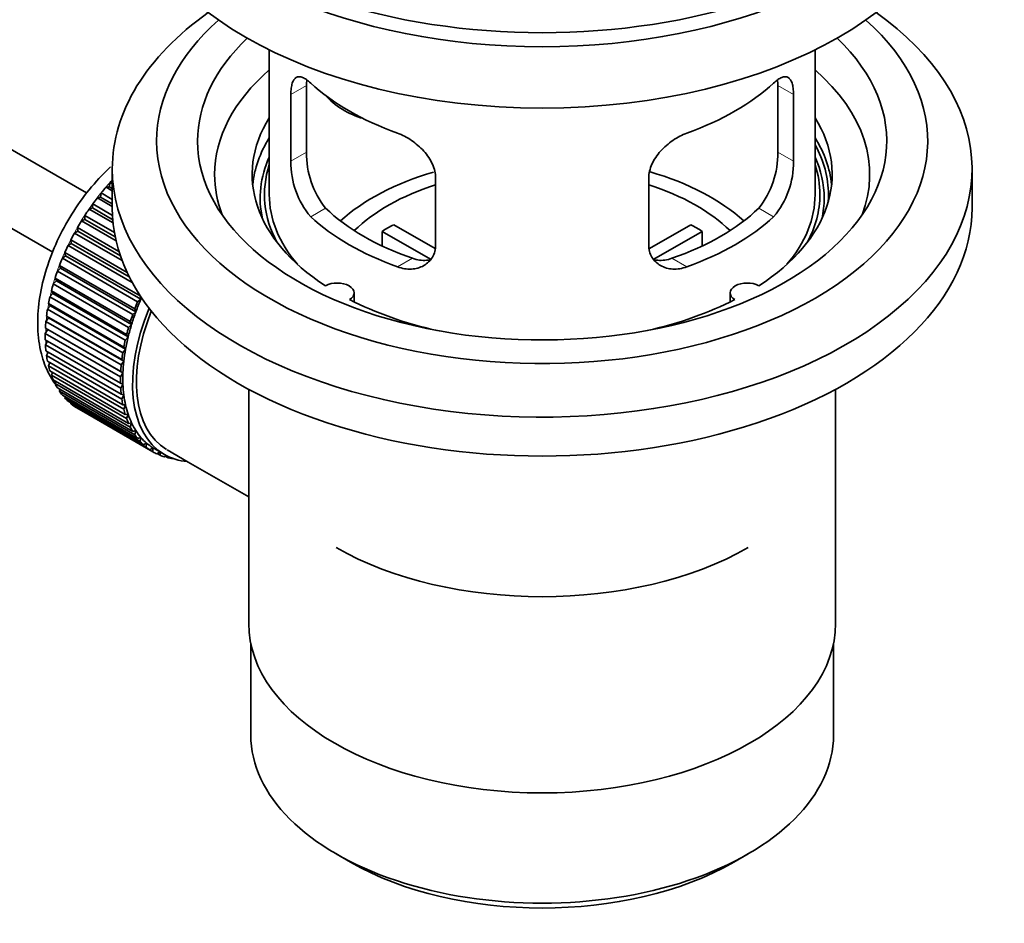
# Model space of a CAD drawing. Units: millimetres. Extents: x 0 to 1608, y 0 to 2125.
# Drawn here: x 1536 to 1608, y 190 to 256 of the extents above; entities that cross this region are included whole.
import ezdxf

# ---------------------------------------------------------------- set-up
doc = ezdxf.new("R2010")
doc.units = ezdxf.units.MM
doc.layers.add('DV6_Défaut', color=7, linetype='Continuous')
doc.layers.add('Défaut', color=7, linetype='Continuous')

# ---------------------------------------------------------------- blocks, each defined once
blk = doc.blocks.new('SE5')
at = {"layer": 'DV6_Défaut', "color": 7, "linetype": 'Continuous', "lineweight": 35}
for p, q in [((1541.163, 243.636), (1441.816, 300.994)), ((1439.538, 296.535), (1538.687, 239.292)), ((1554.542, 254.124), (1554.542, 243.523)), ((1594.542, 243.523), (1594.542, 254.124)), ((1557.281, 246.621), (1557.281, 251.52)), ((1591.804, 251.52), (1591.804, 246.621)), ((1556.129, 250.855), (1556.129, 245.956)), ((1592.956, 245.956), (1592.956, 250.855)), ((1543.042, 245.401), (1543.042, 242.543)), ((1606.042, 242.543), (1606.042, 245.401)), ((1566.735, 239.832), (1566.735, 244.731)), ((1582.349, 244.731), (1582.349, 239.832)), ((1542.583, 244.062), (1542.806, 244.091)), ((1543.042, 243.797), (1542.583, 244.062)), ((1542.806, 244.091), (1542.878, 244.396)), ((1542.806, 244.091), (1543.042, 243.955)), ((1542.878, 244.396), (1543.042, 244.302)), ((1541.947, 243.281), (1542.178, 243.337)), ((1543.042, 242.649), (1541.947, 243.281)), ((1542.178, 243.337), (1542.229, 243.637)), ((1542.178, 243.337), (1543.042, 242.838)), ((1542.229, 243.637), (1543.042, 243.168)), ((1541.347, 242.456), (1541.582, 242.539)), ((1543.1, 241.444), (1541.347, 242.456)), ((1541.582, 242.539), (1541.612, 242.831)), ((1541.582, 242.539), (1543.078, 241.676)), ((1541.612, 242.831), (1543.056, 241.997)), ((1540.786, 241.593), (1541.024, 241.703)), ((1541.024, 241.703), (1541.032, 241.985)), ((1541.024, 241.703), (1543.259, 240.413)), ((1541.032, 241.985), (1543.199, 240.734)), ((1540.508, 240.836), (1540.495, 241.105)), ((1540.495, 241.105), (1543.531, 239.352)), ((1543.321, 240.129), (1540.786, 241.593)), ((1563.661, 241.314), (1566.705, 239.557)), ((1582.403, 239.57), (1585.424, 241.314)), ((1540.268, 240.7), (1540.508, 240.836)), ((1543.759, 238.685), (1540.268, 240.7)), ((1540.508, 240.836), (1543.636, 239.03)), ((1566.36, 238.776), (1562.812, 240.824)), ((1562.812, 239.754), (1562.812, 240.824)), ((1586.272, 240.824), (1582.734, 238.781)), ((1586.272, 240.824), (1586.272, 239.754)), ((1539.799, 239.784), (1540.039, 239.944)), ((1544.504, 237.068), (1539.799, 239.784)), ((1540.039, 239.944), (1540.004, 240.198)), ((1540.004, 240.198), (1544.123, 237.819)), ((1540.039, 239.944), (1544.28, 237.495)), ((1539.383, 238.852), (1539.619, 239.035)), ((1544.898, 235.668), (1539.383, 238.852)), ((1539.619, 239.035), (1539.563, 239.272)), ((1539.563, 239.272), (1545.079, 236.088)), ((1539.619, 239.035), (1545.134, 235.851)), ((1539.021, 237.911), (1539.253, 238.116)), ((1539.253, 238.116), (1539.176, 238.334)), ((1539.176, 238.334), (1544.692, 235.15)), ((1539.253, 238.116), (1544.768, 234.932)), ((1538.943, 237.195), (1538.847, 237.392)), ((1538.847, 237.392), (1544.362, 234.208)), ((1544.536, 234.727), (1539.021, 237.911)), ((1538.718, 236.97), (1538.943, 237.195)), ((1544.233, 233.786), (1538.718, 236.97)), ((1538.943, 237.195), (1544.459, 234.01)), ((1538.475, 236.035), (1538.692, 236.278)), ((1543.991, 232.851), (1538.475, 236.035)), ((1538.692, 236.278), (1538.576, 236.454)), ((1538.576, 236.454), (1544.092, 233.269)), ((1538.692, 236.278), (1544.208, 233.094)), ((1545.079, 236.088), (1545.134, 235.851)), ((1560.766, 235.651), (1560.766, 236.318)), ((1588.318, 236.318), (1588.318, 235.651)), ((1538.295, 235.115), (1538.502, 235.374)), ((1538.502, 235.374), (1538.368, 235.526)), ((1538.368, 235.526), (1543.884, 232.342)), ((1538.502, 235.374), (1544.018, 232.19)), ((1545.134, 235.851), (1544.898, 235.668)), ((1538.179, 234.216), (1538.375, 234.489)), ((1538.375, 234.489), (1538.223, 234.617)), ((1538.223, 234.617), (1543.739, 231.432)), ((1543.811, 231.931), (1538.295, 235.115)), ((1538.375, 234.489), (1543.89, 231.305)), ((1544.768, 234.932), (1544.536, 234.727)), ((1544.692, 235.15), (1544.768, 234.932)), ((1543.695, 231.032), (1538.179, 234.216)), ((1544.459, 234.01), (1544.233, 233.786)), ((1544.362, 234.208), (1544.459, 234.01)), ((1538.129, 233.346), (1538.311, 233.632)), ((1543.644, 230.162), (1538.129, 233.346)), ((1538.311, 233.632), (1538.143, 233.733)), ((1538.143, 233.733), (1543.659, 230.549)), ((1538.311, 233.632), (1543.826, 230.447)), ((1544.208, 233.094), (1543.991, 232.851)), ((1544.092, 233.269), (1544.208, 233.094)), ((1538.129, 232.882), (1543.644, 229.698)), ((1538.143, 232.513), (1538.298, 232.784)), ((1543.659, 229.328), (1538.143, 232.513)), ((1543.884, 232.342), (1544.018, 232.19)), ((1538.179, 232.071), (1543.695, 228.886)), ((1538.223, 231.721), (1538.35, 231.973)), ((1543.739, 228.537), (1538.223, 231.721)), ((1544.018, 232.19), (1543.811, 231.931)), ((1538.295, 231.306), (1543.811, 228.121)), ((1538.368, 230.979), (1538.468, 231.206)), ((1543.884, 227.795), (1538.368, 230.979)), ((1543.89, 231.305), (1543.695, 231.032)), ((1543.739, 231.432), (1543.89, 231.305)), ((1538.475, 230.593), (1543.991, 227.409)), ((1538.576, 230.292), (1538.651, 230.491)), ((1544.092, 227.107), (1538.576, 230.292)), ((1543.826, 230.447), (1543.644, 230.162)), ((1543.659, 230.549), (1543.826, 230.447)), ((1538.718, 229.939), (1544.233, 226.754)), ((1538.847, 229.665), (1538.899, 229.834)), ((1544.362, 226.481), (1538.847, 229.665)), ((1543.644, 229.698), (1543.826, 229.623)), ((1543.826, 229.623), (1543.659, 229.328)), ((1539.021, 229.347), (1544.536, 226.163)), ((1539.176, 229.104), (1539.21, 229.238)), ((1544.692, 225.919), (1539.176, 229.104)), ((1539.383, 228.824), (1544.898, 225.64)), ((1543.695, 228.886), (1543.89, 228.839)), ((1543.89, 228.839), (1543.739, 228.537)), ((1553.042, 229.252), (1553.042, 212.088)), ((1596.042, 212.088), (1596.042, 229.252)), ((1539.563, 228.613), (1539.581, 228.71)), ((1545.079, 225.428), (1539.563, 228.613)), ((1539.799, 228.374), (1545.315, 225.189)), ((1540.004, 228.196), (1540.01, 228.252)), ((1545.519, 225.011), (1540.004, 228.196)), ((1540.268, 227.999), (1545.784, 224.814)), ((1543.811, 228.121), (1544.018, 228.102)), ((1544.018, 228.102), (1543.884, 227.795)), ((1540.495, 227.856), (1540.495, 227.868)), ((1546.01, 224.672), (1540.495, 227.856)), ((1543.991, 227.409), (1544.208, 227.417)), ((1544.208, 227.417), (1544.092, 227.107)), ((1544.233, 226.754), (1544.459, 226.79)), ((1544.459, 226.79), (1544.362, 226.481)), ((1544.536, 226.163), (1544.768, 226.226)), ((1544.768, 226.226), (1544.692, 225.919)), ((1544.898, 225.64), (1545.134, 225.73)), ((1545.134, 225.73), (1545.079, 225.428)), ((1545.315, 225.189), (1545.554, 225.305)), ((1545.554, 225.305), (1545.519, 225.011)), ((1545.784, 224.814), (1546.024, 224.956)), ((1546.024, 224.956), (1546.01, 224.672)), ((1546.148, 224.88), (1546.856, 224.472)), ((1546.301, 224.519), (1546.516, 224.668)), ((1546.548, 224.412), (1546.329, 224.538)), ((1546.54, 224.654), (1546.548, 224.412)), ((1546.862, 224.304), (1546.984, 224.401)), ((1547.056, 224.819), (1548.611, 223.921)), ((1547.127, 224.235), (1546.923, 224.353)), ((1547.116, 224.335), (1547.127, 224.235)), ((1547.463, 224.173), (1547.477, 224.185)), ((1548.611, 223.921), (1553.042, 221.362)), ((1553.192, 210.624), (1553.192, 203.923)), ((1595.892, 203.923), (1595.892, 210.624)), ((1559.446, 195.207), (1560.506, 194.595)), ((1588.578, 194.595), (1589.639, 195.207))]:
    blk.add_line(p, q, dxfattribs=at)
at = {"layer": 'DV6_Défaut', "color": 7, "linetype": 'Continuous', "lineweight": 18}
for p, q in [((1556.129, 250.855), (1557.281, 251.52)), ((1592.956, 250.855), (1591.804, 251.52)), ((1556.129, 245.956), (1557.281, 246.621)), ((1592.956, 245.956), (1591.804, 246.621)), ((1557.581, 241.895), (1558.672, 242.525)), ((1591.504, 241.895), (1590.413, 242.525)), ((1563.945, 238.221), (1565.036, 238.851)), ((1585.14, 238.221), (1584.049, 238.851))]:
    blk.add_line(p, q, dxfattribs=at)
at = {"layer": 'DV6_Défaut', "color": 7, "linetype": 'Continuous', "lineweight": 35}
for centre, radius, start, end in [((1563.6, 246.483), 6.321, 178.7495, 218.76651), ((1585.485, 246.483), 6.32, 321.23072, 1.25327), ((1562.265, 245.86), 6.137, 179.1058, 220.24344), ((1586.818, 245.861), 6.138, 319.7591, 0.89167)]:
    blk.add_arc(centre, radius, start, end, dxfattribs=at)
for centre, major_axis, ratio, start_param, end_param in [((1574.542, 273.57), (-31.5, 0), 0.57735, 0, 3.141593), ((1574.542, 267.61), (30.75, 0), 0.57735, 3.141593, 6.283185), ((1574.542, 272.1), (30.75, 0), 0.57735, 3.401333, 6.023445), ((1574.542, 245.401), (-31.5, 0), 0.57735, 5.60183, 6.283185), ((1574.542, 245.401), (-31.5, 0), 0.57735, 0, 3.822948), ((1574.542, 247.442), (-28.25, 0), 0.57735, 5.708569, 6.283185), ((1574.542, 247.442), (-28.25, 0), 0.57735, 0, 3.716209), ((1574.542, 247.442), (-25.25, 0), 0.57735, 5.739722, 6.283185), ((1574.542, 247.442), (-25.25, 0), 0.57735, 0, 3.685056), ((1574.542, 244.993), (-23.999, 0), 0.57735, 5.697563, 6.283185), ((1574.542, 244.993), (-23.999, 0), 0.57735, 2.925762, 3.727215), ((1574.542, 257.812), (-20, 0), 0.57735, 0.558455, 1.012341), ((1574.542, 257.812), (20, 0), 0.57735, 5.270844, 5.72473), ((1562.209, 252.998), (-4.535, 2.105), 0.788675, 1.081911, 1.762437), ((1574.542, 244.993), (21.25, 0), 0.57735, 2.796891, 3.868159), ((1574.542, 244.993), (-21.25, 0), 0.57735, 2.415027, 3.486294), ((1574.542, 243.523), (21.25, 0), 0.57735, 2.796891, 3.081661), ((1574.542, 243.523), (-21.25, 0), 0.57735, 3.201525, 3.486294), ((1574.542, 243.523), (20.976, 0), 0.57735, 0, 0.306251), ((1574.542, 243.268), (20.663, 0), 0.57735, 2.887587, 3.268854), ((1574.542, 243.268), (20.663, 0), 0.57735, 0, 0.254006), ((1574.542, 243.523), (20.35, 0), 0.57735, 2.955859, 3.445055), ((1574.542, 243.523), (20.35, 0), 0.57735, 0, 0.185734), ((1574.542, 244.993), (-23.999, 0), 0.57735, 0, 0.21583), ((1574.542, 236.175), (-17.5, 0), 0.57735, 5.184591, 5.717814), ((1574.542, 236.175), (-17.5, 0), 0.57735, 3.706964, 4.243122), ((1546.258, 237.808), (5.75, 9.959), 0.57735, 1.254346, 1.303808), ((1546.258, 237.808), (5.75, 9.959), 0.57735, 1.191961, 1.214048), ((1574.542, 236.175), (-16, 0), 0.57735, 5.222101, 5.748726), ((1574.542, 236.175), (-16, 0), 0.57735, 3.676052, 4.202677), ((1546.258, 237.808), (5.75, 9.959), 0.57735, 1.344106, 1.393567), ((1574.542, 243.523), (-20, 0), 0.57735, 0, 0.458666), ((1574.542, 243.523), (-20, 0), 0.57735, 2.682927, 3.141593), ((1574.542, 243.523), (20.35, 0), 0.57735, 5.979723, 6.283185), ((1574.542, 243.268), (20.663, 0), 0.57735, 6.155924, 6.283185), ((1574.542, 243.523), (20.976, 0), 0.57735, 6.235505, 6.283185), ((1546.258, 237.808), (5.75, 9.959), 0.57735, 1.433866, 1.483327), ((1574.542, 242.543), (-31.5, 0), 0.57735, 0, 3.141593), ((1574.542, 248.014), (-18.5, 0), 0.57735, 0.53969, 1.031106), ((1574.542, 248.014), (18.5, 0), 0.57735, 5.252079, 5.743495), ((1574.542, 248.014), (-20, 0), 0.57735, 0.558455, 1.012341), ((1574.542, 248.014), (20, 0), 0.57735, 5.270844, 5.72473), ((1546.258, 237.808), (-5.75, -9.959), 0.57735, 4.665218, 4.71468), ((1574.542, 234.542), (-16, 0), 0.57735, -0.822907, -0.747889), ((1574.542, 234.542), (16, 0), 0.57735, 0.747889, 0.822907), ((1546.258, 237.808), (-5.75, -9.959), 0.57735, 4.754978, 4.804439), ((1546.258, 237.808), (-5.75, -9.959), 0.57735, -1.438447, -1.388986), ((1546.258, 237.808), (-5.75, -9.959), 0.57735, -1.348688, -1.299226), ((1546.258, 237.808), (-5.75, -9.959), 0.57735, -1.258928, -1.209466), ((1546.258, 237.808), (-5.75, -9.959), 0.57735, -1.169168, -1.119707), ((1559.516, 236.318), (-1.25, 0), 0.57735, 2.38561, 5.468371), ((1589.568, 236.318), (1.25, 0), 0.57735, 0.814814, 3.897575), ((1546.258, 237.808), (-5.75, -9.959), 0.57735, -1.079408, -1.029947), ((1551.773, 234.623), (-5.75, -9.959), 0.57735, -1.348688, -1.299226), ((1551.773, 234.623), (-5.625, -9.743), 0.57735, -1.368837, -1.279077), ((1574.542, 244.993), (21.25, 0), 0.57735, 3.985823, 4.340705), ((1574.542, 244.993), (21.25, 0), 0.57735, 5.084073, 5.438955), ((1546.258, 237.808), (-5.75, -9.959), 0.57735, -0.989648, -0.940187), ((1552.481, 234.215), (-5.625, -9.743), 0.57735, 4.939342, 6.283185), ((1552.481, 234.215), (5.425, 9.396), 0.57735, 1.815952, 3.134238), ((1551.773, 234.623), (-5.75, -9.959), 0.57735, -1.258928, -1.209466), ((1551.773, 234.623), (-5.625, -9.743), 0.57735, -1.279077, -1.189317), ((1546.258, 237.808), (-5.75, -9.959), 0.57735, -0.899889, -0.850427), ((1551.773, 234.623), (-5.75, -9.959), 0.57735, -1.169168, -1.119707), ((1551.773, 234.623), (-5.625, -9.743), 0.57735, -1.189317, -1.099557), ((1546.258, 237.808), (-5.75, -9.959), 0.57735, -0.810129, -0.760668), ((1551.773, 234.623), (-5.625, -9.743), 0.57735, -1.099557, -1.009798), ((1546.258, 237.808), (-5.75, -9.959), 0.57735, -0.720369, -0.670908), ((1551.773, 234.623), (-5.75, -9.959), 0.57735, -1.079408, -1.029947), ((1546.258, 237.808), (-5.75, -9.959), 0.57735, -0.630609, -0.581148), ((1551.773, 234.623), (-5.75, -9.959), 0.57735, -0.989648, -0.940187), ((1551.773, 234.623), (-5.625, -9.743), 0.57735, -1.009798, -0.920038), ((1546.258, 237.808), (-5.75, -9.959), 0.57735, -0.540849, -0.491388), ((1551.773, 234.623), (-5.75, -9.959), 0.57735, -0.899889, -0.850427), ((1551.773, 234.623), (-5.625, -9.743), 0.57735, -0.920038, -0.830278), ((1546.258, 237.808), (-5.75, -9.959), 0.57735, -0.45109, -0.401628), ((1551.773, 234.623), (-5.75, -9.959), 0.57735, -0.810129, -0.760668), ((1551.773, 234.623), (-5.625, -9.743), 0.57735, -0.830278, -0.740518), ((1546.258, 237.808), (-5.75, -9.959), 0.57735, -0.36133, -0.311869), ((1551.773, 234.623), (-5.625, -9.743), 0.57735, -0.740518, -0.650758), ((1546.258, 237.808), (-5.75, -9.959), 0.57735, -0.27157, -0.222109), ((1551.773, 234.623), (-5.75, -9.959), 0.57735, -0.720369, -0.670908), ((1551.773, 234.623), (-5.625, -9.743), 0.57735, -0.650758, -0.560999), ((1546.258, 237.808), (-5.75, -9.959), 0.57735, -0.18181, -0.132349), ((1546.258, 237.808), (-5.75, -9.959), 0.57735, 6.191135, 6.240596), ((1551.773, 234.623), (-5.75, -9.959), 0.57735, -0.630609, -0.581148), ((1551.773, 234.623), (-5.625, -9.743), 0.57735, -0.560999, -0.471239), ((1551.773, 234.623), (-5.75, -9.959), 0.57735, -0.540849, -0.491388), ((1551.773, 234.623), (-5.625, -9.743), 0.57735, -0.471239, -0.381479), ((1551.773, 234.623), (-5.75, -9.959), 0.57735, -0.45109, -0.401628), ((1551.773, 234.623), (-5.625, -9.743), 0.57735, -0.381479, -0.291719), ((1551.773, 234.623), (-5.75, -9.959), 0.57735, -0.36133, -0.311869), ((1551.773, 234.623), (-5.75, -9.959), 0.57735, -0.27157, -0.222109), ((1551.773, 234.623), (-5.625, -9.743), 0.57735, -0.291719, -0.20196), ((1551.773, 234.623), (-5.75, -9.959), 0.57735, -0.18181, -0.132349), ((1551.773, 234.623), (-5.625, -9.743), 0.57735, 6.081226, 6.170986), ((1551.773, 234.623), (-5.625, -9.743), 0.57735, 6.170986, 6.260745), ((1551.773, 234.623), (-5.75, -9.959), 0.57735, 6.191135, 6.240596), ((1551.773, 234.623), (5.75, 9.959), 0.57735, 3.139302, 3.188763), ((1551.773, 234.623), (5.625, 9.743), 0.57735, 3.119153, 3.141593), ((1551.773, 234.623), (-5.75, -9.959), 0.57735, 0.087469, 0.13693), ((1552.481, 234.215), (-5.625, -9.743), 0.57735, 0, 0.267463), ((1551.773, 234.623), (-5.75, -9.959), 0.57735, 0.177229, 0.22669), ((1574.542, 226.377), (21.35, 0), 0.57735, 3.926991, 5.497787), ((1574.542, 212.088), (21.5, 0), 0.57735, 3.141593, 6.283185), ((1574.542, 203.923), (-21.35, 0), 0.57735, 0, 3.141593), ((1574.542, 202.698), (19.85, 0), 0.57735, 3.926991, 5.497787)]:
    blk.add_ellipse(centre, major_axis=major_axis, ratio=ratio, start_param=start_param, end_param=end_param, dxfattribs=at)
at = {"layer": 'DV6_Défaut', "color": 7, "linetype": 'Continuous', "lineweight": 18}
for start_param, end_param in [(1.182193, 2.254983), (-3.97227, -3.938075), (-3.878615, -3.848215), (-3.783987, -3.758625)]:
    blk.add_ellipse((1546.117, 237.889), major_axis=(5.625, 9.743), ratio=0.57735, start_param=start_param, end_param=end_param, dxfattribs=at)
at = {"layer": 'DV6_Défaut', "color": 7, "linetype": 'Continuous', "lineweight": 35}
for points, knots in [([(1557.581, 251.693), (1557.473, 251.793), (1557.37, 251.875), (1557.172, 252.01), (1557.077, 252.062), (1556.897, 252.131), (1556.814, 252.149), (1556.659, 252.15), (1556.587, 252.132), (1556.46, 252.063), (1556.404, 252.01), (1556.305, 251.869), (1556.264, 251.78), (1556.197, 251.57), (1556.172, 251.45), (1556.137, 251.174), (1556.129, 251.021), (1556.129, 250.855)], [0, 0, 0, 0, 0.125, 0.125, 0.25, 0.25, 0.375, 0.375, 0.5, 0.5, 0.625, 0.625, 0.75, 0.75, 0.875, 0.875, 1, 1, 1, 1]), ([(1592.956, 250.855), (1592.956, 251.021), (1592.947, 251.171), (1592.914, 251.445), (1592.888, 251.569), (1592.821, 251.779), (1592.78, 251.867), (1592.682, 252.009), (1592.625, 252.062), (1592.498, 252.132), (1592.427, 252.15), (1592.271, 252.149), (1592.188, 252.131), (1592.01, 252.063), (1591.914, 252.011), (1591.714, 251.876), (1591.611, 251.792), (1591.504, 251.693)], [0, 0, 0, 0, 0.125, 0.125, 0.25, 0.25, 0.375, 0.375, 0.5, 0.5, 0.625, 0.625, 0.75, 0.75, 0.875, 0.875, 1, 1, 1, 1]), ([(1566.735, 244.731), (1566.735, 244.897), (1566.715, 245.064), (1566.637, 245.403), (1566.577, 245.576), (1566.425, 245.912), (1566.333, 246.077), (1566.118, 246.4), (1565.996, 246.557), (1565.732, 246.852), (1565.588, 246.994), (1565.284, 247.259), (1565.126, 247.38), (1564.799, 247.603), (1564.629, 247.705), (1564.288, 247.882), (1564.116, 247.957), (1563.945, 248.019)], [0, 0, 0, 0, 0.125, 0.125, 0.25, 0.25, 0.375, 0.375, 0.5, 0.5, 0.625, 0.625, 0.75, 0.75, 0.875, 0.875, 1, 1, 1, 1]), ([(1585.14, 248.019), (1584.968, 247.957), (1584.797, 247.882), (1584.458, 247.706), (1584.288, 247.605), (1583.959, 247.381), (1583.801, 247.259), (1583.499, 246.996), (1583.354, 246.854), (1583.089, 246.557), (1582.969, 246.403), (1582.754, 246.082), (1582.66, 245.913), (1582.508, 245.578), (1582.45, 245.409), (1582.37, 245.067), (1582.349, 244.897), (1582.349, 244.731)], [0, 0, 0, 0, 0.125, 0.125, 0.25, 0.25, 0.375, 0.375, 0.5, 0.5, 0.625, 0.625, 0.75, 0.75, 0.875, 0.875, 1, 1, 1, 1]), ([(1542.922, 245.546), (1542.823, 245.455), (1542.206, 244.874), (1541.154, 243.703), (1539.886, 241.865), (1538.854, 239.882), (1538.093, 237.819), (1537.638, 235.745), (1537.52, 233.723), (1537.765, 231.904), (1538.262, 230.564), (1538.674, 229.901), (1538.827, 229.685)], [0, 0, 0, 0, 0.0220306, 0.1381058, 0.2537714, 0.3693646, 0.4853511, 0.6022126, 0.7205344, 0.8405247, 0.9461023, 1, 1, 1, 1]), ([(1563.945, 238.221), (1564.117, 238.159), (1564.287, 238.115), (1564.626, 238.062), (1564.796, 238.053), (1565.125, 238.07), (1565.283, 238.095), (1565.585, 238.18), (1565.73, 238.239), (1565.995, 238.389), (1566.116, 238.478), (1566.33, 238.686), (1566.425, 238.806), (1566.576, 239.064), (1566.635, 239.204), (1566.715, 239.507), (1566.735, 239.667), (1566.735, 239.832)], [0, 0, 0, 0, 0.125, 0.125, 0.25, 0.25, 0.375, 0.375, 0.5, 0.5, 0.625, 0.625, 0.75, 0.75, 0.875, 0.875, 1, 1, 1, 1]), ([(1582.349, 239.832), (1582.349, 239.667), (1582.369, 239.509), (1582.448, 239.21), (1582.507, 239.066), (1582.659, 238.806), (1582.751, 238.689), (1582.967, 238.48), (1583.089, 238.389), (1583.353, 238.24), (1583.497, 238.181), (1583.801, 238.095), (1583.959, 238.07), (1584.285, 238.053), (1584.456, 238.062), (1584.797, 238.115), (1584.968, 238.159), (1585.14, 238.221)], [0, 0, 0, 0, 0.125, 0.125, 0.25, 0.25, 0.375, 0.375, 0.5, 0.5, 0.625, 0.625, 0.75, 0.75, 0.875, 0.875, 1, 1, 1, 1]), ([(1566.374, 238.741), (1566.275, 238.721), (1566.174, 238.708), (1565.904, 238.692), (1565.731, 238.699), (1565.384, 238.748), (1565.21, 238.791), (1565.036, 238.851)], [0, 0, 0, 0, 0.23685, 0.23685, 0.618425, 0.618425, 1, 1, 1, 1]), ([(1584.049, 238.851), (1583.874, 238.791), (1583.701, 238.749), (1583.356, 238.699), (1583.183, 238.692), (1582.913, 238.708), (1582.813, 238.721), (1582.716, 238.74)], [0, 0, 0, 0, 0.38295, 0.38295, 0.765899, 0.765899, 1, 1, 1, 1])]:
    blk.add_open_spline(points, degree=3, knots=knots, dxfattribs=at)
for points in [[(1557.281, 251.52), (1557.281, 251.661), (1557.286, 251.791), (1557.298, 251.911)], [(1591.784, 251.941), (1591.797, 251.813), (1591.804, 251.672), (1591.804, 251.52)]]:
    blk.add_open_spline(points, degree=3, dxfattribs=at)

msp = doc.modelspace()

# ---------------------------------------------------------------- block references
at = {"layer": 'Défaut'}
msp.add_blockref('SE5', (0, 0), dxfattribs=at)

doc.saveas('drawing.dxf')
